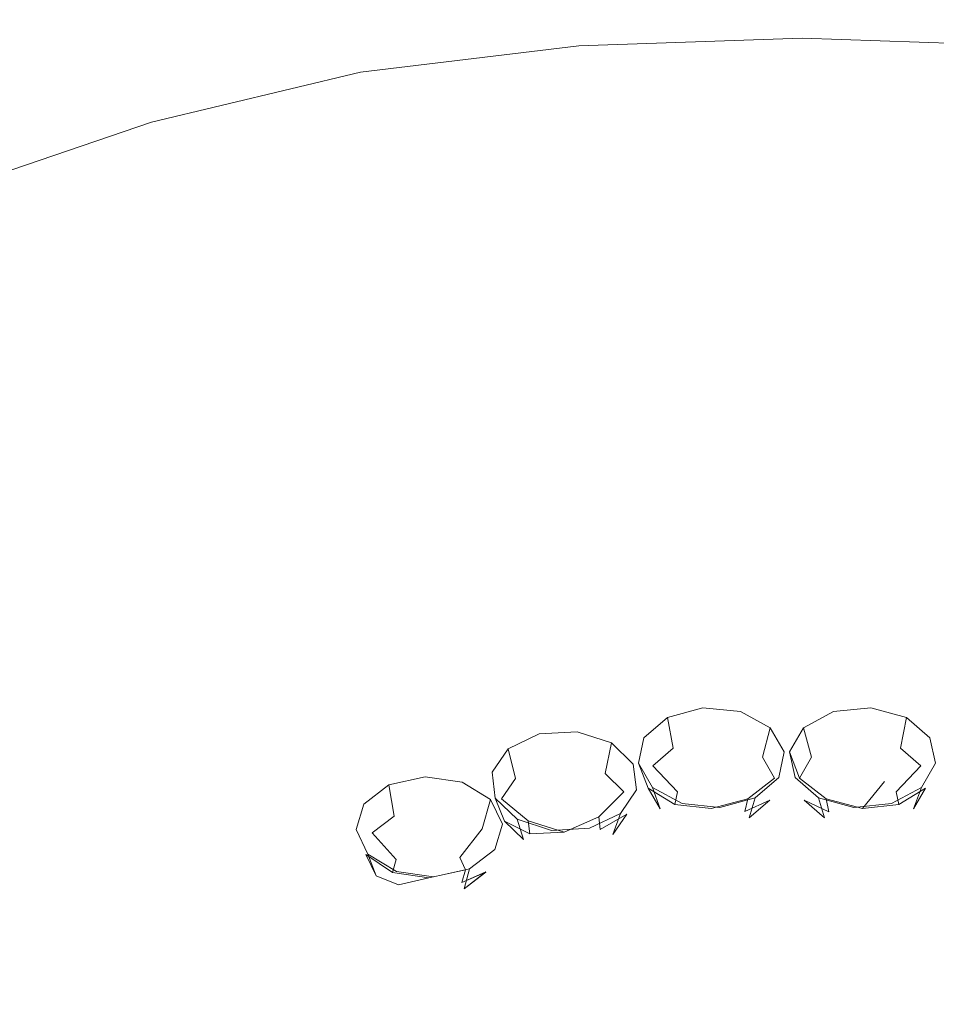
# Model space of a CAD drawing. Extents: x -103 to 120, y -402 to 0.
# Drawn here: x 55 to 67, y -208 to -195 of the extents above; entities that cross this region are included whole.
import ezdxf

# ---------------------------------------------------------------- set-up
doc = ezdxf.new("R2010")
doc.units = 0
doc.header["$LTSCALE"] = 500
doc.header["$MEASUREMENT"] = 0
for name, color, linetype in [('PRYSZNIC_1', 7, 'Continuous'), ('PRYSZNIC_2', 7, 'Continuous'), ('PRYSZNIC_3', 7, 'Continuous')]:
    doc.layers.add(name, color=color, linetype=linetype)

msp = doc.modelspace()

# ---------------------------------------------------------------- linework, layer by layer
at = {"layer": 'PRYSZNIC_1', "lineweight": 0, "invisible_edges": 15}
for points in [[(52.94, -194.482, 212.005), (55.133, -195.433, 213.066), (57.369, -192.235, 210.734), (55.615, -191.525, 209.942)], [(57.464, -196.225, 213.95), (59.166, -192.894, 211.469), (57.369, -192.235, 210.734), (55.133, -195.433, 213.066)], [(59.917, -196.806, 214.597), (61.044, -193.383, 212.015), (59.166, -192.894, 211.469), (57.464, -196.225, 213.95)], [(59.917, -196.806, 214.597), (62.475, -197.122, 214.95), (63.037, -193.586, 212.241), (61.044, -193.383, 212.015)], [(62.475, -197.122, 214.95), (65.087, -197.214, 215.052), (65.087, -193.615, 212.274), (63.037, -193.586, 212.241)], [(67.699, -197.122, 214.95), (67.137, -193.586, 212.241), (65.087, -193.615, 212.274), (65.087, -197.214, 215.052)], [(49.986, -197.903, 214.126), (52.687, -199.104, 215.465), (55.133, -195.433, 213.066), (52.94, -194.482, 212.005)], [(55.596, -200.065, 216.537), (57.464, -196.225, 213.95), (55.133, -195.433, 213.066), (52.687, -199.104, 215.465)], [(58.665, -200.765, 217.318), (59.917, -196.806, 214.597), (57.464, -196.225, 213.95), (55.596, -200.065, 216.537)], [(58.665, -200.765, 217.318), (61.848, -201.183, 217.785), (62.475, -197.122, 214.95), (59.917, -196.806, 214.597)], [(61.848, -201.183, 217.785), (65.087, -201.322, 217.939), (65.087, -197.214, 215.052), (62.475, -197.122, 214.95)], [(68.326, -201.183, 217.785), (67.699, -197.122, 214.95), (65.087, -197.214, 215.052), (65.087, -201.322, 217.939)], [(55.596, -200.065, 216.537), (52.687, -199.104, 215.465), (50.168, -203.071, 217.768), (53.67, -204.219, 219.049)], [(58.665, -200.765, 217.318), (55.596, -200.065, 216.537), (53.67, -204.219, 219.049), (57.367, -205.055, 219.981)], [(58.665, -200.765, 217.318), (57.367, -205.055, 219.981), (61.194, -205.565, 220.55), (61.848, -201.183, 217.785)], [(61.848, -201.183, 217.785), (61.194, -205.565, 220.55), (65.087, -205.739, 220.744), (65.087, -201.322, 217.939)], [(68.326, -201.183, 217.785), (65.087, -201.322, 217.939), (65.087, -205.739, 220.744), (68.98, -205.565, 220.55)], [(57.367, -205.055, 219.981), (53.67, -204.219, 219.049), (51.792, -208.495, 221.304), (56.097, -209.468, 222.389)], [(57.367, -205.055, 219.981), (56.097, -209.468, 222.389), (60.554, -210.063, 223.052), (61.194, -205.565, 220.55)], [(61.194, -205.565, 220.55), (60.554, -210.063, 223.052), (65.087, -210.265, 223.278), (65.087, -205.739, 220.744)], [(68.98, -205.565, 220.55), (65.087, -205.739, 220.744), (65.087, -210.265, 223.278), (69.62, -210.063, 223.052)]]:
    msp.add_3dface(points, dxfattribs=at)
at = {"layer": 'PRYSZNIC_2', "lineweight": 0}
for points, invisible_edges in [([(61.693, -192.453, 157.064), (65.132, -192.307, 156.901), (65.116, -195.311, 159.816), (62.183, -195.409, 159.926)], 11), ([(68.571, -192.453, 157.064), (68.049, -195.409, 159.926), (65.116, -195.311, 159.816), (65.132, -192.307, 156.901)], 13), ([(58.314, -192.895, 157.557), (61.693, -192.453, 157.064), (62.183, -195.409, 159.926), (59.311, -195.759, 160.316)], 11), ([(58.314, -192.895, 157.557), (59.311, -195.759, 160.316), (56.563, -196.415, 161.047), (55.057, -193.64, 158.388)], 13), ([(55.057, -193.64, 158.388), (56.563, -196.415, 161.047), (53.949, -197.308, 162.044), (51.97, -194.662, 159.527)], 13), ([(62.183, -195.409, 159.926), (65.116, -195.311, 159.816), (65.101, -198.223, 162.766), (62.656, -198.251, 162.797)], 15), ([(68.049, -195.409, 159.926), (67.547, -198.251, 162.797), (65.101, -198.223, 162.766), (65.116, -195.311, 159.816)], 15), ([(59.311, -195.759, 160.316), (62.183, -195.409, 159.926), (62.656, -198.251, 162.797), (60.282, -198.485, 163.058)], 15), ([(59.311, -195.759, 160.316), (60.282, -198.485, 163.058), (58.051, -199.075, 163.716), (56.563, -196.415, 161.047)], 15), ([(56.563, -196.415, 161.047), (58.051, -199.075, 163.716), (55.912, -199.867, 164.6), (53.949, -197.308, 162.044)], 15), ([(51.483, -198.373, 163.231), (53.949, -197.308, 162.044), (55.912, -199.867, 164.6), (53.815, -200.707, 165.537)], 15), ([(61.194, -200.943, 165.62), (60.282, -198.485, 163.058), (62.656, -198.251, 162.797), (63.096, -200.855, 165.523)], 15), ([(63.096, -200.855, 165.523), (62.656, -198.251, 162.797), (65.101, -198.223, 162.766), (65.093, -200.929, 165.605)], 15), ([(67.089, -200.855, 165.523), (65.093, -200.929, 165.605), (65.101, -198.223, 162.766), (67.547, -198.251, 162.797)], 15), ([(61.194, -200.943, 165.62), (59.481, -201.502, 166.244), (58.051, -199.075, 163.716), (60.282, -198.485, 163.058)], 15), ([(59.481, -201.502, 166.244), (57.808, -202.232, 167.059), (55.912, -199.867, 164.6), (58.051, -199.075, 163.716)], 15), ([(56.023, -202.835, 167.73), (53.815, -200.707, 165.537), (55.912, -199.867, 164.6), (57.808, -202.232, 167.059)], 15), ([(54.442, -203.545, 168.523), (51.934, -201.702, 166.646), (53.815, -200.707, 165.537), (56.023, -202.835, 167.73)], 15), ([(61.841, -202.623, 167.428), (61.194, -200.943, 165.62), (63.096, -200.855, 165.523), (63.28, -203.266, 168.122)], 15), ([(63.28, -203.266, 168.122), (63.096, -200.855, 165.523), (65.093, -200.929, 165.605), (65.088, -203.595, 168.489)], 15), ([(66.896, -203.266, 168.122), (65.088, -203.595, 168.489), (65.093, -200.929, 165.605), (67.089, -200.855, 165.523)], 15), ([(61.841, -202.623, 167.428), (61.058, -203.664, 168.566), (59.481, -201.502, 166.244), (61.194, -200.943, 165.62)], 15), ([(61.058, -203.664, 168.566), (59.739, -204.552, 169.556), (57.808, -202.232, 167.059), (59.481, -201.502, 166.244)], 15), ([(57.927, -204.87, 169.912), (56.023, -202.835, 167.73), (57.808, -202.232, 167.059), (59.739, -204.552, 169.556)], 15), ([(61.841, -202.623, 167.428), (63.28, -203.266, 168.122), (62.985, -205.528, 170.615), (61.058, -203.664, 168.566)], 15), ([(56.214, -204.791, 169.847), (54.442, -203.545, 168.523), (56.023, -202.835, 167.73), (57.927, -204.87, 169.912)], 15), ([(63.28, -203.266, 168.122), (65.088, -203.595, 168.489), (65.087, -206.386, 171.572), (62.985, -205.528, 170.615)], 15), ([(66.896, -203.266, 168.122), (67.189, -205.528, 170.615), (65.087, -206.386, 171.572), (65.088, -203.595, 168.489)], 15), ([(56.214, -204.791, 169.847), (56.3, -205.956, 171.123), (53.377, -204.601, 169.701), (54.442, -203.545, 168.523)], 15), ([(61.058, -203.664, 168.566), (62.985, -205.528, 170.615), (61.808, -206.973, 172.226), (59.739, -204.552, 169.556)], 15), ([(57.927, -204.87, 169.912), (59.739, -204.552, 169.556), (61.808, -206.973, 172.226), (59.345, -206.931, 172.18)], 15), ([(56.3, -205.956, 171.123), (55.823, -207.166, 172.472), (52.475, -205.792, 171.029), (53.377, -204.601, 169.701)], 15), ([(56.214, -204.791, 169.847), (57.927, -204.87, 169.912), (59.345, -206.931, 172.18), (56.3, -205.956, 171.123)], 15), ([(62.985, -205.528, 170.615), (65.087, -206.386, 171.572), (65.087, -210.764, 176.455), (61.808, -206.973, 172.226)], 15), ([(67.189, -205.528, 170.615), (68.366, -206.973, 172.226), (65.087, -210.764, 176.455), (65.087, -206.386, 171.572)], 15), ([(54.492, -208.047, 173.454), (51.38, -206.91, 172.275), (52.475, -205.792, 171.029), (55.823, -207.166, 172.472)], 15), ([(56.3, -205.956, 171.123), (59.345, -206.931, 172.18), (59.407, -208.575, 174.014), (55.823, -207.166, 172.472)], 15), ([(59.345, -206.931, 172.18), (61.808, -206.973, 172.226), (65.087, -210.764, 176.455), (59.407, -208.575, 174.014)], 15), ([(70.829, -206.931, 172.18), (70.767, -208.575, 174.014), (65.087, -210.764, 176.455), (68.366, -206.973, 172.226)], 15), ([(54.492, -208.047, 173.454), (55.823, -207.166, 172.472), (59.407, -208.575, 174.014), (57.243, -209.361, 174.891)], 15)]:
    msp.add_3dface(points, dxfattribs=dict(at, invisible_edges=invisible_edges))
at = {"layer": 'PRYSZNIC_3', "lineweight": 0}
for points, invisible_edges in [([(63.812, -204.115, 169.436), (63.827, -204.538, 169.218), (63.424, -204.646, 169.335), (63.348, -204.241, 169.571)], 3), ([(63.812, -204.115, 169.436), (63.827, -204.538, 169.218), (63.424, -204.646, 169.335), (63.348, -204.241, 169.571)], 3), ([(64.306, -204.165, 169.488), (64.255, -204.581, 169.264), (63.827, -204.538, 169.218), (63.812, -204.115, 169.436)], 7), ([(64.306, -204.165, 169.488), (64.255, -204.581, 169.264), (63.827, -204.538, 169.218), (63.812, -204.115, 169.436)], 7), ([(64.698, -204.377, 169.714), (64.594, -204.764, 169.459), (64.255, -204.581, 169.264), (64.306, -204.165, 169.488)], 7), ([(64.698, -204.377, 169.714), (64.594, -204.764, 169.459), (64.255, -204.581, 169.264), (64.306, -204.165, 169.488)], 7), ([(65.528, -204.165, 169.488), (65.58, -204.581, 169.264), (65.24, -204.764, 169.46), (65.136, -204.377, 169.715)], 3), ([(65.528, -204.165, 169.488), (65.58, -204.581, 169.264), (65.24, -204.764, 169.46), (65.136, -204.377, 169.714)], 3), ([(66.022, -204.115, 169.436), (66.008, -204.538, 169.218), (65.58, -204.581, 169.264), (65.528, -204.165, 169.488)], 7), ([(66.022, -204.115, 169.436), (66.008, -204.538, 169.218), (65.58, -204.581, 169.264), (65.528, -204.165, 169.488)], 7), ([(66.487, -204.241, 169.571), (66.41, -204.647, 169.335), (66.008, -204.538, 169.218), (66.022, -204.115, 169.436)], 7), ([(66.487, -204.241, 169.571), (66.41, -204.647, 169.335), (66.008, -204.538, 169.218), (66.022, -204.115, 169.436)], 7), ([(63.348, -204.241, 169.571), (63.424, -204.646, 169.335), (63.156, -204.878, 169.583), (63.038, -204.508, 169.857)], 7), ([(63.348, -204.241, 169.571), (63.424, -204.646, 169.335), (63.156, -204.878, 169.583), (63.038, -204.508, 169.857)], 7), ([(66.797, -204.508, 169.858), (66.678, -204.878, 169.584), (66.41, -204.647, 169.335), (66.487, -204.241, 169.571)], 3), ([(66.796, -204.508, 169.858), (66.678, -204.878, 169.584), (66.41, -204.647, 169.335), (66.487, -204.241, 169.571)], 3), ([(64.883, -204.694, 170.054), (64.754, -205.039, 169.753), (64.594, -204.764, 169.459), (64.698, -204.377, 169.714)], 3), ([(64.883, -204.694, 170.054), (64.754, -205.039, 169.753), (64.594, -204.764, 169.459), (64.698, -204.377, 169.714)], 3), ([(65.136, -204.377, 169.715), (65.24, -204.764, 169.46), (65.081, -205.039, 169.753), (64.952, -204.694, 170.054)], 1), ([(65.136, -204.377, 169.714), (65.24, -204.764, 169.46), (65.081, -205.039, 169.753), (64.952, -204.694, 170.054)], 5), ([(61.661, -204.459, 169.811), (61.704, -204.877, 169.589), (61.35, -205.046, 169.771), (61.252, -204.654, 170.022)], 3), ([(61.661, -204.459, 169.811), (61.704, -204.877, 169.589), (61.35, -205.046, 169.771), (61.252, -204.654, 170.022)], 3), ([(62.159, -204.431, 169.778), (62.135, -204.853, 169.56), (61.704, -204.877, 169.589), (61.661, -204.459, 169.811)], 7), ([(62.159, -204.431, 169.778), (62.135, -204.853, 169.56), (61.704, -204.877, 169.589), (61.661, -204.459, 169.811)], 7), ([(62.612, -204.576, 169.932), (62.527, -204.978, 169.693), (62.135, -204.853, 169.56), (62.159, -204.431, 169.778)], 7), ([(62.611, -204.576, 169.932), (62.527, -204.978, 169.693), (62.135, -204.853, 169.56), (62.159, -204.431, 169.778)], 7), ([(63.038, -204.508, 169.857), (63.156, -204.878, 169.583), (63.093, -205.17, 169.896), (62.965, -204.845, 170.219)], 3), ([(63.038, -204.508, 169.857), (63.156, -204.878, 169.583), (63.093, -205.17, 169.896), (62.965, -204.845, 170.219)], 7), ([(63.827, -204.538, 169.218), (63.867, -205.022, 169.247), (63.635, -205.085, 169.314), (63.424, -204.646, 169.335)], 15), ([(63.827, -204.538, 169.218), (63.867, -205.022, 169.247), (63.635, -205.085, 169.314), (63.424, -204.646, 169.335)], 15), ([(64.255, -204.581, 169.264), (64.114, -205.047, 169.273), (63.867, -205.022, 169.247), (63.827, -204.538, 169.218)], 15), ([(64.255, -204.581, 169.264), (64.114, -205.047, 169.273), (63.867, -205.022, 169.247), (63.827, -204.538, 169.218)], 15), ([(66.008, -204.538, 169.218), (65.967, -205.023, 169.247), (65.72, -205.048, 169.273), (65.58, -204.581, 169.264)], 15), ([(66.008, -204.538, 169.218), (65.967, -205.023, 169.247), (65.72, -205.048, 169.273), (65.58, -204.581, 169.264)], 15), ([(66.41, -204.647, 169.335), (66.199, -205.085, 169.314), (65.967, -205.023, 169.247), (66.008, -204.538, 169.218)], 15), ([(66.41, -204.647, 169.335), (66.199, -205.085, 169.314), (65.967, -205.023, 169.247), (66.008, -204.538, 169.218)], 15), ([(66.869, -204.845, 170.219), (66.741, -205.17, 169.897), (66.678, -204.878, 169.584), (66.797, -204.508, 169.858)], 7), ([(66.869, -204.845, 170.219), (66.741, -205.17, 169.897), (66.678, -204.878, 169.584), (66.796, -204.508, 169.858)], 7), ([(61.252, -204.654, 170.022), (61.35, -205.046, 169.771), (61.167, -205.313, 170.058), (61.041, -204.962, 170.353)], 7), ([(61.252, -204.654, 170.022), (61.35, -205.046, 169.771), (61.167, -205.313, 170.058), (61.041, -204.962, 170.353)], 7), ([(62.898, -204.856, 170.23), (62.775, -205.221, 169.952), (62.527, -204.978, 169.693), (62.612, -204.576, 169.932)], 3), ([(62.898, -204.856, 170.23), (62.775, -205.221, 169.952), (62.527, -204.978, 169.693), (62.611, -204.576, 169.932)], 3), ([(63.424, -204.646, 169.335), (63.635, -205.085, 169.314), (63.48, -205.219, 169.457), (63.156, -204.878, 169.583)], 3), ([(63.424, -204.646, 169.335), (63.635, -205.085, 169.314), (63.48, -205.219, 169.457), (63.156, -204.878, 169.583)], 3), ([(64.594, -204.764, 169.459), (64.31, -205.153, 169.386), (64.114, -205.047, 169.273), (64.255, -204.581, 169.264)], 15), ([(64.594, -204.764, 169.459), (64.31, -205.153, 169.386), (64.114, -205.047, 169.273), (64.255, -204.581, 169.264)], 15), ([(65.58, -204.581, 169.264), (65.72, -205.048, 169.273), (65.524, -205.153, 169.386), (65.24, -204.764, 169.46)], 15), ([(65.58, -204.581, 169.264), (65.72, -205.048, 169.273), (65.524, -205.153, 169.386), (65.24, -204.764, 169.46)], 15), ([(66.678, -204.878, 169.584), (66.354, -205.219, 169.458), (66.199, -205.085, 169.314), (66.41, -204.647, 169.335)], 7), ([(66.678, -204.878, 169.584), (66.354, -205.219, 169.458), (66.199, -205.085, 169.314), (66.41, -204.647, 169.335)], 7), ([(64.754, -205.039, 169.753), (64.403, -205.312, 169.556), (64.31, -205.153, 169.386), (64.594, -204.764, 169.459)], 7), ([(64.754, -205.039, 169.753), (64.403, -205.312, 169.556), (64.31, -205.153, 169.386), (64.594, -204.764, 169.459)], 7), ([(64.81, -205.031, 170.415), (64.691, -205.331, 170.066), (64.754, -205.039, 169.753), (64.883, -204.694, 170.054)], 7), ([(64.81, -205.031, 170.415), (64.691, -205.331, 170.066), (64.754, -205.039, 169.753), (64.883, -204.694, 170.054)], 7), ([(64.952, -204.694, 170.054), (65.081, -205.039, 169.753), (65.143, -205.331, 170.066), (65.024, -205.031, 170.415)], 7), ([(64.952, -204.694, 170.054), (65.081, -205.039, 169.753), (65.143, -205.331, 170.066), (65.024, -205.031, 170.415)], 7), ([(65.24, -204.764, 169.46), (65.524, -205.153, 169.386), (65.432, -205.312, 169.556), (65.081, -205.039, 169.753)], 11), ([(65.24, -204.764, 169.46), (65.524, -205.153, 169.386), (65.432, -205.312, 169.556), (65.081, -205.039, 169.753)], 15), ([(61.704, -204.877, 169.589), (61.824, -205.349, 169.603), (61.619, -205.447, 169.709), (61.35, -205.046, 169.771)], 15), ([(61.704, -204.877, 169.589), (61.824, -205.349, 169.603), (61.619, -205.447, 169.709), (61.35, -205.046, 169.771)], 15), ([(62.135, -204.853, 169.56), (62.073, -205.335, 169.587), (61.824, -205.349, 169.603), (61.704, -204.877, 169.589)], 15), ([(62.135, -204.853, 169.56), (62.073, -205.335, 169.587), (61.824, -205.349, 169.603), (61.704, -204.877, 169.589)], 15), ([(62.527, -204.978, 169.693), (62.299, -205.408, 169.664), (62.073, -205.335, 169.587), (62.135, -204.853, 169.56)], 15), ([(62.527, -204.978, 169.693), (62.299, -205.408, 169.664), (62.073, -205.335, 169.587), (62.135, -204.853, 169.56)], 15), ([(62.942, -205.195, 170.594), (62.813, -205.515, 170.267), (62.775, -205.221, 169.952), (62.898, -204.856, 170.23)], 7), ([(62.942, -205.195, 170.594), (62.813, -205.515, 170.267), (62.775, -205.221, 169.952), (62.898, -204.856, 170.23)], 7), ([(62.965, -204.845, 170.219), (63.093, -205.17, 169.896), (63.253, -205.444, 170.19), (63.15, -205.162, 170.558)], 1), ([(62.965, -204.845, 170.219), (63.093, -205.17, 169.896), (63.253, -205.444, 170.19), (63.15, -205.162, 170.558)], 1), ([(63.156, -204.878, 169.583), (63.48, -205.219, 169.457), (63.444, -205.387, 169.638), (63.093, -205.17, 169.896)], 11), ([(63.156, -204.878, 169.583), (63.48, -205.219, 169.457), (63.444, -205.387, 169.638), (63.093, -205.17, 169.896)], 15), ([(66.741, -205.17, 169.897), (66.39, -205.388, 169.638), (66.354, -205.219, 169.458), (66.678, -204.878, 169.584)], 9), ([(66.741, -205.17, 169.897), (66.39, -205.388, 169.638), (66.354, -205.219, 169.458), (66.678, -204.878, 169.584)], 9), ([(66.685, -205.162, 170.558), (66.581, -205.445, 170.19), (66.741, -205.17, 169.897), (66.869, -204.845, 170.219)], 7), ([(66.685, -205.162, 170.558), (66.581, -205.445, 170.19), (66.741, -205.17, 169.897), (66.869, -204.845, 170.219)], 7), ([(60.16, -205.024, 170.426), (60.165, -205.447, 170.209), (59.755, -205.538, 170.311), (59.686, -205.129, 170.543)], 7), ([(60.16, -205.024, 170.426), (60.166, -205.447, 170.209), (59.755, -205.538, 170.311), (59.686, -205.129, 170.543)], 7), ([(60.649, -205.095, 170.498), (60.589, -205.509, 170.272), (60.165, -205.447, 170.209), (60.16, -205.024, 170.426)], 7), ([(60.649, -205.095, 170.498), (60.589, -205.509, 170.272), (60.166, -205.447, 170.209), (60.16, -205.024, 170.426)], 7), ([(61.041, -204.962, 170.353), (61.167, -205.313, 170.058), (61.205, -205.607, 170.373), (61.084, -205.302, 170.717)], 3), ([(61.041, -204.962, 170.353), (61.167, -205.313, 170.058), (61.205, -205.607, 170.373), (61.084, -205.302, 170.717)], 7), ([(61.35, -205.046, 169.771), (61.619, -205.447, 169.709), (61.514, -205.601, 169.874), (61.167, -205.313, 170.058)], 3), ([(61.35, -205.046, 169.771), (61.619, -205.447, 169.709), (61.514, -205.601, 169.874), (61.167, -205.313, 170.058)], 3), ([(62.775, -205.221, 169.952), (62.443, -205.548, 169.813), (62.299, -205.408, 169.664), (62.527, -204.978, 169.693)], 7), ([(62.775, -205.221, 169.952), (62.443, -205.548, 169.813), (62.299, -205.408, 169.664), (62.527, -204.978, 169.693)], 7), ([(63.923, -205.439, 169.513), (63.635, -205.085, 169.314), (63.867, -205.022, 169.247), (63.923, -205.439, 169.513)], 15), ([(63.923, -205.439, 169.513), (63.635, -205.085, 169.314), (63.867, -205.022, 169.247), (63.923, -205.439, 169.513)], 15), ([(63.923, -205.439, 169.513), (63.867, -205.022, 169.247), (64.114, -205.047, 169.273), (63.923, -205.439, 169.513)], 15), ([(63.923, -205.439, 169.513), (63.867, -205.022, 169.247), (64.114, -205.047, 169.273), (63.923, -205.439, 169.513)], 15), ([(63.923, -205.439, 169.513), (64.114, -205.047, 169.273), (64.31, -205.153, 169.386), (63.923, -205.439, 169.513)], 15), ([(63.923, -205.439, 169.513), (64.114, -205.047, 169.273), (64.31, -205.153, 169.386), (63.923, -205.439, 169.513)], 15), ([(64.691, -205.331, 170.066), (64.366, -205.48, 169.736), (64.403, -205.312, 169.556), (64.754, -205.039, 169.753)], 9), ([(64.691, -205.331, 170.066), (64.366, -205.48, 169.736), (64.403, -205.312, 169.556), (64.754, -205.039, 169.753)], 9), ([(64.5, -205.298, 170.702), (64.423, -205.562, 170.314), (64.691, -205.331, 170.066), (64.81, -205.031, 170.415)], 7), ([(64.5, -205.298, 170.702), (64.423, -205.562, 170.314), (64.691, -205.331, 170.066), (64.81, -205.031, 170.415)], 7), ([(65.024, -205.031, 170.415), (65.143, -205.331, 170.066), (65.412, -205.563, 170.315), (65.334, -205.298, 170.702)], 1), ([(65.024, -205.031, 170.415), (65.143, -205.331, 170.066), (65.412, -205.563, 170.315), (65.334, -205.298, 170.702)], 1), ([(65.081, -205.039, 169.753), (65.432, -205.312, 169.556), (65.468, -205.481, 169.736), (65.143, -205.331, 170.066)], 11), ([(65.081, -205.039, 169.753), (65.432, -205.312, 169.556), (65.468, -205.481, 169.736), (65.143, -205.331, 170.066)], 11), ([(65.911, -205.44, 169.514), (65.524, -205.153, 169.386), (65.72, -205.048, 169.273), (65.911, -205.44, 169.514)], 15), ([(65.911, -205.44, 169.514), (65.524, -205.153, 169.386), (65.72, -205.048, 169.273), (65.911, -205.44, 169.514)], 15), ([(65.911, -205.44, 169.514), (65.72, -205.048, 169.273), (65.967, -205.023, 169.247), (65.911, -205.44, 169.514)], 15), ([(65.911, -205.44, 169.514), (65.72, -205.048, 169.273), (65.967, -205.023, 169.247), (65.911, -205.44, 169.514)], 15), ([(65.911, -205.44, 169.514), (65.967, -205.023, 169.247), (66.199, -205.085, 169.314), (65.911, -205.44, 169.514)], 15), ([(65.911, -205.44, 169.514), (65.967, -205.023, 169.247), (66.199, -205.085, 169.314), (65.911, -205.44, 169.514)], 15), ([(59.686, -205.129, 170.543), (59.755, -205.538, 170.311), (59.467, -205.758, 170.548), (59.354, -205.382, 170.817)], 6), ([(59.686, -205.129, 170.543), (59.755, -205.538, 170.311), (59.467, -205.758, 170.548), (59.354, -205.382, 170.817)], 6), ([(61.022, -205.322, 170.74), (60.912, -205.706, 170.481), (60.589, -205.509, 170.272), (60.649, -205.095, 170.498)], 7), ([(61.022, -205.322, 170.74), (60.912, -205.706, 170.481), (60.589, -205.509, 170.272), (60.649, -205.095, 170.498)], 7), ([(62.73, -205.504, 170.926), (62.63, -205.782, 170.554), (62.813, -205.515, 170.267), (62.942, -205.195, 170.594)], 7), ([(62.73, -205.504, 170.926), (62.63, -205.782, 170.554), (62.813, -205.515, 170.267), (62.942, -205.195, 170.594)], 7), ([(63.093, -205.17, 169.896), (63.444, -205.387, 169.638), (63.536, -205.546, 169.808), (63.253, -205.444, 170.19)], 15), ([(63.093, -205.17, 169.896), (63.444, -205.387, 169.638), (63.536, -205.546, 169.808), (63.253, -205.444, 170.19)], 15), ([(63.15, -205.162, 170.558), (63.253, -205.444, 170.19), (63.593, -205.628, 170.386), (63.542, -205.374, 170.784)], 7), ([(63.15, -205.162, 170.558), (63.253, -205.444, 170.19), (63.593, -205.628, 170.386), (63.542, -205.374, 170.784)], 7), ([(63.923, -205.439, 169.513), (63.48, -205.219, 169.457), (63.635, -205.085, 169.314), (63.923, -205.439, 169.513)], 15), ([(63.923, -205.439, 169.513), (63.48, -205.219, 169.457), (63.635, -205.085, 169.314), (63.923, -205.439, 169.513)], 15), ([(63.923, -205.439, 169.513), (64.31, -205.153, 169.386), (64.403, -205.312, 169.556), (63.923, -205.439, 169.513)], 15), ([(63.923, -205.439, 169.513), (64.31, -205.153, 169.386), (64.403, -205.312, 169.556), (63.923, -205.439, 169.513)], 15), ([(65.911, -205.44, 169.514), (65.432, -205.312, 169.556), (65.524, -205.153, 169.386), (65.911, -205.44, 169.514)], 14), ([(65.911, -205.44, 169.514), (65.432, -205.312, 169.556), (65.524, -205.153, 169.386), (65.911, -205.44, 169.514)], 15), ([(65.911, -205.44, 169.514), (66.199, -205.085, 169.314), (66.354, -205.219, 169.458), (65.911, -205.44, 169.514)], 14), ([(65.911, -205.44, 169.514), (66.199, -205.085, 169.314), (66.354, -205.219, 169.458), (65.911, -205.44, 169.514)], 15), ([(66.293, -205.374, 170.784), (66.242, -205.628, 170.386), (66.581, -205.445, 170.19), (66.685, -205.162, 170.558)], 3), ([(66.293, -205.374, 170.784), (66.242, -205.628, 170.386), (66.581, -205.445, 170.19), (66.685, -205.162, 170.558)], 3), ([(66.581, -205.445, 170.19), (66.298, -205.546, 169.808), (66.39, -205.388, 169.638), (66.741, -205.17, 169.897)], 3), ([(66.581, -205.445, 170.19), (66.298, -205.546, 169.808), (66.39, -205.388, 169.638), (66.741, -205.17, 169.897)], 3), ([(61.179, -205.646, 171.087), (61.049, -205.986, 170.781), (60.912, -205.706, 170.481), (61.022, -205.322, 170.74)], 3), ([(61.179, -205.646, 171.087), (61.049, -205.986, 170.781), (60.912, -205.706, 170.481), (61.022, -205.322, 170.74)], 3), ([(61.084, -205.302, 170.717), (61.205, -205.607, 170.373), (61.453, -205.849, 170.632), (61.371, -205.581, 171.016)], 1), ([(61.084, -205.302, 170.717), (61.205, -205.607, 170.373), (61.453, -205.849, 170.632), (61.371, -205.581, 171.016)], 1), ([(61.167, -205.313, 170.058), (61.514, -205.601, 169.874), (61.536, -205.771, 170.056), (61.205, -205.607, 170.373)], 11), ([(61.167, -205.313, 170.058), (61.514, -205.601, 169.874), (61.536, -205.771, 170.056), (61.205, -205.607, 170.373)], 15), ([(62.813, -205.515, 170.267), (62.464, -205.717, 169.995), (62.443, -205.548, 169.813), (62.775, -205.221, 169.952)], 9), ([(62.813, -205.515, 170.267), (62.464, -205.717, 169.995), (62.443, -205.548, 169.813), (62.775, -205.221, 169.952)], 9), ([(63.923, -205.439, 169.513), (63.444, -205.387, 169.638), (63.48, -205.219, 169.457), (63.923, -205.439, 169.513)], 12), ([(63.923, -205.439, 169.513), (63.444, -205.387, 169.638), (63.48, -205.219, 169.457), (63.923, -205.439, 169.513)], 13), ([(63.923, -205.439, 169.513), (64.403, -205.312, 169.556), (64.366, -205.48, 169.736), (63.923, -205.439, 169.513)], 14), ([(63.923, -205.439, 169.513), (64.403, -205.312, 169.556), (64.366, -205.48, 169.736), (63.923, -205.439, 169.513)], 14), ([(64.036, -205.424, 170.837), (64.021, -205.671, 170.432), (64.423, -205.562, 170.314), (64.5, -205.298, 170.702)], 3), ([(64.036, -205.424, 170.837), (64.021, -205.671, 170.432), (64.423, -205.562, 170.314), (64.5, -205.298, 170.702)], 3), ([(64.423, -205.562, 170.314), (64.211, -205.614, 169.88), (64.366, -205.48, 169.736), (64.691, -205.331, 170.066)], 3), ([(64.423, -205.562, 170.314), (64.211, -205.614, 169.88), (64.366, -205.48, 169.736), (64.691, -205.331, 170.066)], 3), ([(65.143, -205.331, 170.066), (65.468, -205.481, 169.736), (65.623, -205.614, 169.88), (65.412, -205.563, 170.315)], 15), ([(65.143, -205.331, 170.066), (65.468, -205.481, 169.736), (65.623, -205.614, 169.88), (65.412, -205.563, 170.315)], 15), ([(65.334, -205.298, 170.702), (65.412, -205.563, 170.315), (65.814, -205.671, 170.432), (65.798, -205.424, 170.837)], 7), ([(65.334, -205.298, 170.702), (65.412, -205.563, 170.315), (65.814, -205.671, 170.432), (65.798, -205.424, 170.837)], 7), ([(65.911, -205.44, 169.514), (65.468, -205.481, 169.736), (65.432, -205.312, 169.556), (65.911, -205.44, 169.514)], 13), ([(65.911, -205.44, 169.514), (65.468, -205.481, 169.736), (65.432, -205.312, 169.556), (65.911, -205.44, 169.514)], 13), ([(65.911, -205.44, 169.514), (66.354, -205.219, 169.458), (66.39, -205.388, 169.638), (65.911, -205.44, 169.514)], 15), ([(65.911, -205.44, 169.514), (66.354, -205.219, 169.458), (66.39, -205.388, 169.638), (65.911, -205.44, 169.514)], 15), ([(59.354, -205.382, 170.817), (59.467, -205.758, 170.548), (59.38, -206.046, 170.859), (59.253, -205.715, 171.176)], 7), ([(59.354, -205.382, 170.817), (59.467, -205.758, 170.548), (59.38, -206.046, 170.859), (59.253, -205.715, 171.176)], 7), ([(60.165, -205.447, 170.209), (60.185, -205.933, 170.24), (59.948, -205.986, 170.298), (59.755, -205.538, 170.311)], 15), ([(60.166, -205.447, 170.209), (60.185, -205.933, 170.24), (59.948, -205.986, 170.298), (59.755, -205.538, 170.311)], 15), ([(60.589, -205.509, 170.272), (60.429, -205.968, 170.276), (60.185, -205.933, 170.24), (60.165, -205.447, 170.209)], 15), ([(60.589, -205.509, 170.272), (60.429, -205.968, 170.276), (60.185, -205.933, 170.24), (60.166, -205.447, 170.209)], 15), ([(61.989, -205.749, 169.851), (61.514, -205.601, 169.874), (61.619, -205.447, 169.709), (61.989, -205.749, 169.851)], 14), ([(61.989, -205.749, 169.851), (61.514, -205.601, 169.874), (61.619, -205.447, 169.709), (61.989, -205.749, 169.851)], 14), ([(61.989, -205.749, 169.851), (61.619, -205.447, 169.709), (61.824, -205.349, 169.603), (61.989, -205.749, 169.851)], 15), ([(61.989, -205.749, 169.851), (61.619, -205.447, 169.709), (61.824, -205.349, 169.603), (61.989, -205.749, 169.851)], 15), ([(61.989, -205.749, 169.851), (61.824, -205.349, 169.603), (62.073, -205.335, 169.587), (61.989, -205.749, 169.851)], 15), ([(61.989, -205.749, 169.851), (61.824, -205.349, 169.603), (62.073, -205.335, 169.587), (61.989, -205.749, 169.851)], 15), ([(61.989, -205.749, 169.851), (62.073, -205.335, 169.587), (62.299, -205.408, 169.664), (61.989, -205.749, 169.851)], 15), ([(61.989, -205.749, 169.851), (62.073, -205.335, 169.587), (62.299, -205.408, 169.664), (61.989, -205.749, 169.851)], 15), ([(61.989, -205.749, 169.851), (62.299, -205.408, 169.664), (62.443, -205.548, 169.813), (61.989, -205.749, 169.851)], 15), ([(61.989, -205.749, 169.851), (62.299, -205.408, 169.664), (62.443, -205.548, 169.813), (61.989, -205.749, 169.851)], 15), ([(63.253, -205.444, 170.19), (63.536, -205.546, 169.808), (63.732, -205.652, 169.921), (63.593, -205.628, 170.386)], 15), ([(63.253, -205.444, 170.19), (63.536, -205.546, 169.808), (63.732, -205.652, 169.921), (63.593, -205.628, 170.386)], 15), ([(63.923, -205.439, 169.513), (63.536, -205.546, 169.808), (63.444, -205.387, 169.638), (63.923, -205.439, 169.513)], 15), ([(63.923, -205.439, 169.513), (63.536, -205.546, 169.808), (63.444, -205.387, 169.638), (63.923, -205.439, 169.513)], 15), ([(63.923, -205.439, 169.513), (63.732, -205.652, 169.921), (63.536, -205.546, 169.808), (63.923, -205.439, 169.513)], 15), ([(63.923, -205.439, 169.513), (63.732, -205.652, 169.921), (63.536, -205.546, 169.808), (63.923, -205.439, 169.513)], 15), ([(63.542, -205.374, 170.784), (63.593, -205.628, 170.386), (64.021, -205.671, 170.432), (64.036, -205.424, 170.837)], 7), ([(63.542, -205.374, 170.784), (63.593, -205.628, 170.386), (64.021, -205.671, 170.432), (64.036, -205.424, 170.837)], 7), ([(63.923, -205.439, 169.513), (63.979, -205.677, 169.947), (63.732, -205.652, 169.921), (63.923, -205.439, 169.513)], 15), ([(63.923, -205.439, 169.513), (63.979, -205.677, 169.947), (63.732, -205.652, 169.921), (63.923, -205.439, 169.513)], 15), ([(63.923, -205.439, 169.513), (64.211, -205.614, 169.88), (63.979, -205.677, 169.947), (63.923, -205.439, 169.513)], 15), ([(63.923, -205.439, 169.513), (64.366, -205.48, 169.736), (64.211, -205.614, 169.88), (63.923, -205.439, 169.513)], 15), ([(63.923, -205.439, 169.513), (64.211, -205.614, 169.88), (63.979, -205.677, 169.947), (63.923, -205.439, 169.513)], 15), ([(63.923, -205.439, 169.513), (64.366, -205.48, 169.736), (64.211, -205.614, 169.88), (63.923, -205.439, 169.513)], 15), ([(65.911, -205.44, 169.514), (65.623, -205.614, 169.88), (65.468, -205.481, 169.736), (65.911, -205.44, 169.514)], 15), ([(65.911, -205.44, 169.514), (65.623, -205.614, 169.88), (65.468, -205.481, 169.736), (65.911, -205.44, 169.514)], 15), ([(65.911, -205.44, 169.514), (65.855, -205.677, 169.947), (65.623, -205.614, 169.88), (65.911, -205.44, 169.514)], 15), ([(65.911, -205.44, 169.514), (65.855, -205.677, 169.947), (65.623, -205.614, 169.88), (65.911, -205.44, 169.514)], 15), ([(65.798, -205.424, 170.837), (65.814, -205.671, 170.432), (66.242, -205.628, 170.386), (66.293, -205.374, 170.784)], 7), ([(65.798, -205.424, 170.837), (65.814, -205.671, 170.432), (66.242, -205.628, 170.386), (66.293, -205.374, 170.784)], 7), ([(65.911, -205.44, 169.514), (66.102, -205.652, 169.921), (65.855, -205.677, 169.947), (65.911, -205.44, 169.514)], 15), ([(65.911, -205.44, 169.514), (66.102, -205.652, 169.921), (65.855, -205.677, 169.947), (65.911, -205.44, 169.514)], 15), ([(65.911, -205.44, 169.514), (66.39, -205.388, 169.638), (66.298, -205.546, 169.808), (65.911, -205.44, 169.514)], 14), ([(65.911, -205.44, 169.514), (66.39, -205.388, 169.638), (66.298, -205.546, 169.808), (65.911, -205.44, 169.514)], 14), ([(65.911, -205.44, 169.514), (66.298, -205.546, 169.808), (66.102, -205.652, 169.921), (65.911, -205.44, 169.514)], 15), ([(65.911, -205.44, 169.514), (66.298, -205.546, 169.808), (66.102, -205.652, 169.921), (65.911, -205.44, 169.514)], 15), ([(66.242, -205.628, 170.386), (66.102, -205.652, 169.921), (66.298, -205.546, 169.808), (66.581, -205.445, 170.19)], 15), ([(66.242, -205.628, 170.386), (66.102, -205.652, 169.921), (66.298, -205.546, 169.808), (66.581, -205.445, 170.19)], 15), ([(59.755, -205.538, 170.311), (59.948, -205.986, 170.298), (59.781, -206.112, 170.435), (59.467, -205.758, 170.548)], 3), ([(59.755, -205.538, 170.311), (59.948, -205.986, 170.298), (59.781, -206.112, 170.435), (59.467, -205.758, 170.548)], 3), ([(60.912, -205.706, 170.481), (60.616, -206.082, 170.397), (60.429, -205.968, 170.276), (60.589, -205.509, 170.272)], 15), ([(60.912, -205.706, 170.481), (60.616, -206.082, 170.397), (60.429, -205.968, 170.276), (60.589, -205.509, 170.272)], 15), ([(61.371, -205.581, 171.016), (61.453, -205.849, 170.632), (61.845, -205.975, 170.765), (61.824, -205.727, 171.169)], 7), ([(61.371, -205.581, 171.016), (61.453, -205.849, 170.632), (61.845, -205.975, 170.765), (61.824, -205.727, 171.169)], 7), ([(61.989, -205.749, 169.851), (62.443, -205.548, 169.813), (62.464, -205.717, 169.995), (61.989, -205.749, 169.851)], 14), ([(61.989, -205.749, 169.851), (62.443, -205.548, 169.813), (62.464, -205.717, 169.995), (61.989, -205.749, 169.851)], 14), ([(62.321, -205.698, 171.136), (62.276, -205.95, 170.736), (62.63, -205.782, 170.554), (62.73, -205.504, 170.926)], 3), ([(62.321, -205.698, 171.136), (62.276, -205.95, 170.736), (62.63, -205.782, 170.554), (62.73, -205.504, 170.926)], 3), ([(62.63, -205.782, 170.554), (62.359, -205.872, 170.161), (62.464, -205.717, 169.995), (62.813, -205.515, 170.267)], 3), ([(62.63, -205.782, 170.554), (62.359, -205.872, 170.161), (62.464, -205.717, 169.995), (62.813, -205.515, 170.267)], 3), ([(64.021, -205.671, 170.432), (63.979, -205.677, 169.947), (64.211, -205.614, 169.88), (64.423, -205.562, 170.314)], 15), ([(64.021, -205.671, 170.432), (63.979, -205.677, 169.947), (64.211, -205.614, 169.88), (64.423, -205.562, 170.314)], 15), ([(65.412, -205.563, 170.315), (65.623, -205.614, 169.88), (65.855, -205.677, 169.947), (65.814, -205.671, 170.432)], 15), ([(65.412, -205.563, 170.315), (65.623, -205.614, 169.88), (65.855, -205.677, 169.947), (65.814, -205.671, 170.432)], 15), ([(59.253, -205.715, 171.176), (59.38, -206.046, 170.859), (59.516, -206.326, 171.159), (59.41, -206.039, 171.522)], 1), ([(59.253, -205.715, 171.176), (59.38, -206.046, 170.859), (59.516, -206.326, 171.159), (59.41, -206.039, 171.522)], 5), ([(61.049, -205.986, 170.781), (60.694, -206.244, 170.57), (60.616, -206.082, 170.397), (60.912, -205.706, 170.481)], 9), ([(61.049, -205.986, 170.781), (60.694, -206.244, 170.57), (60.616, -206.082, 170.397), (60.912, -205.706, 170.481)], 9), ([(61.078, -205.979, 171.445), (60.961, -206.274, 171.092), (61.049, -205.986, 170.781), (61.179, -205.646, 171.087)], 7), ([(61.078, -205.979, 171.445), (60.961, -206.275, 171.092), (61.049, -205.986, 170.781), (61.179, -205.646, 171.087)], 7), ([(61.205, -205.607, 170.373), (61.536, -205.771, 170.056), (61.679, -205.91, 170.206), (61.453, -205.849, 170.632)], 15), ([(61.205, -205.607, 170.373), (61.536, -205.771, 170.056), (61.679, -205.91, 170.206), (61.453, -205.849, 170.632)], 15), ([(61.989, -205.749, 169.851), (61.536, -205.771, 170.056), (61.514, -205.601, 169.874), (61.989, -205.749, 169.851)], 12), ([(61.989, -205.749, 169.851), (61.536, -205.771, 170.056), (61.514, -205.601, 169.874), (61.989, -205.749, 169.851)], 13), ([(61.824, -205.727, 171.169), (61.845, -205.975, 170.765), (62.276, -205.95, 170.736), (62.321, -205.698, 171.136)], 7), ([(61.824, -205.727, 171.169), (61.845, -205.975, 170.765), (62.276, -205.95, 170.736), (62.321, -205.698, 171.136)], 7), ([(61.989, -205.749, 169.851), (62.464, -205.717, 169.995), (62.359, -205.872, 170.161), (61.989, -205.749, 169.851)], 15), ([(61.989, -205.749, 169.851), (62.464, -205.717, 169.995), (62.359, -205.872, 170.161), (61.989, -205.749, 169.851)], 15), ([(63.593, -205.628, 170.386), (63.732, -205.652, 169.921), (63.979, -205.677, 169.947), (64.021, -205.671, 170.432)], 15), ([(63.593, -205.628, 170.386), (63.732, -205.652, 169.921), (63.979, -205.677, 169.947), (64.021, -205.671, 170.432)], 15), ([(65.814, -205.671, 170.432), (65.855, -205.677, 169.947), (66.102, -205.652, 169.921), (66.242, -205.628, 170.386)], 15), ([(65.814, -205.671, 170.432), (65.855, -205.677, 169.947), (66.102, -205.652, 169.921), (66.242, -205.628, 170.386)], 15), ([(59.467, -205.758, 170.548), (59.781, -206.112, 170.435), (59.731, -206.279, 170.615), (59.38, -206.046, 170.859)], 9), ([(59.467, -205.758, 170.548), (59.781, -206.112, 170.435), (59.731, -206.279, 170.615), (59.38, -206.046, 170.859)], 9), ([(61.989, -205.749, 169.851), (61.679, -205.91, 170.206), (61.536, -205.771, 170.056), (61.989, -205.749, 169.851)], 15), ([(61.989, -205.749, 169.851), (61.679, -205.91, 170.206), (61.536, -205.771, 170.056), (61.989, -205.749, 169.851)], 15), ([(61.989, -205.749, 169.851), (61.905, -205.983, 170.282), (61.679, -205.91, 170.206), (61.989, -205.749, 169.851)], 15), ([(61.989, -205.749, 169.851), (61.905, -205.983, 170.282), (61.679, -205.91, 170.206), (61.989, -205.749, 169.851)], 15), ([(61.989, -205.749, 169.851), (62.154, -205.969, 170.266), (61.905, -205.983, 170.282), (61.989, -205.749, 169.851)], 15), ([(61.989, -205.749, 169.851), (62.154, -205.969, 170.266), (61.905, -205.983, 170.282), (61.989, -205.749, 169.851)], 15), ([(61.989, -205.749, 169.851), (62.359, -205.872, 170.161), (62.154, -205.969, 170.266), (61.989, -205.749, 169.851)], 15), ([(61.989, -205.749, 169.851), (62.359, -205.872, 170.161), (62.154, -205.969, 170.266), (61.989, -205.749, 169.851)], 15), ([(62.276, -205.95, 170.736), (62.154, -205.969, 170.266), (62.359, -205.872, 170.161), (62.63, -205.782, 170.554)], 15), ([(62.276, -205.95, 170.736), (62.154, -205.969, 170.266), (62.359, -205.872, 170.161), (62.63, -205.782, 170.554)], 15), ([(60.212, -206.351, 170.509), (59.948, -205.986, 170.298), (60.185, -205.933, 170.24), (60.212, -206.351, 170.509)], 15), ([(60.212, -206.351, 170.509), (59.948, -205.986, 170.298), (60.185, -205.933, 170.24), (60.212, -206.351, 170.509)], 15), ([(60.212, -206.351, 170.509), (60.185, -205.933, 170.24), (60.429, -205.968, 170.276), (60.212, -206.351, 170.509)], 15), ([(60.212, -206.351, 170.509), (60.185, -205.933, 170.24), (60.429, -205.968, 170.276), (60.212, -206.351, 170.509)], 15), ([(60.212, -206.351, 170.509), (60.429, -205.968, 170.276), (60.616, -206.082, 170.397), (60.212, -206.351, 170.509)], 15), ([(60.212, -206.351, 170.509), (60.429, -205.968, 170.276), (60.616, -206.082, 170.397), (60.212, -206.351, 170.509)], 15), ([(61.453, -205.849, 170.632), (61.679, -205.91, 170.206), (61.905, -205.983, 170.282), (61.845, -205.975, 170.765)], 15), ([(61.453, -205.849, 170.632), (61.679, -205.91, 170.206), (61.905, -205.983, 170.282), (61.845, -205.975, 170.765)], 15), ([(61.845, -205.975, 170.765), (61.905, -205.983, 170.282), (62.154, -205.969, 170.266), (62.276, -205.95, 170.736)], 15), ([(61.845, -205.975, 170.765), (61.905, -205.983, 170.282), (62.154, -205.969, 170.266), (62.276, -205.95, 170.736)], 15), ([(59.38, -206.046, 170.859), (59.731, -206.279, 170.615), (59.81, -206.441, 170.788), (59.516, -206.326, 171.159)], 11), ([(59.38, -206.046, 170.859), (59.731, -206.279, 170.615), (59.81, -206.441, 170.788), (59.516, -206.326, 171.159)], 15), ([(59.41, -206.039, 171.522), (59.516, -206.326, 171.159), (59.839, -206.523, 171.368), (59.783, -206.267, 171.764)], 7), ([(59.41, -206.039, 171.522), (59.516, -206.326, 171.159), (59.839, -206.523, 171.368), (59.783, -206.267, 171.764)], 7), ([(60.212, -206.351, 170.509), (59.781, -206.112, 170.435), (59.948, -205.986, 170.298), (60.212, -206.351, 170.509)], 15), ([(60.212, -206.351, 170.509), (59.781, -206.112, 170.435), (59.948, -205.986, 170.298), (60.212, -206.351, 170.509)], 15), ([(60.212, -206.351, 170.509), (60.616, -206.082, 170.397), (60.694, -206.244, 170.57), (60.212, -206.351, 170.509)], 15), ([(60.212, -206.351, 170.509), (60.616, -206.082, 170.397), (60.694, -206.244, 170.57), (60.212, -206.351, 170.509)], 15), ([(60.961, -206.274, 171.092), (60.644, -206.411, 170.749), (60.694, -206.244, 170.57), (61.049, -205.986, 170.781)], 15), ([(60.961, -206.275, 171.092), (60.644, -206.411, 170.749), (60.694, -206.244, 170.57), (61.049, -205.986, 170.781)], 15), ([(60.746, -206.232, 171.719), (60.673, -206.494, 171.33), (60.961, -206.274, 171.092), (61.078, -205.979, 171.445)], 5), ([(60.746, -206.232, 171.719), (60.673, -206.494, 171.33), (60.961, -206.275, 171.092), (61.078, -205.979, 171.445)], 5), ([(60.212, -206.351, 170.509), (59.731, -206.279, 170.615), (59.781, -206.112, 170.435), (60.212, -206.351, 170.509)], 14), ([(60.212, -206.351, 170.509), (59.731, -206.279, 170.615), (59.781, -206.112, 170.435), (60.212, -206.351, 170.509)], 14), ([(60.272, -206.337, 171.836), (60.263, -206.585, 171.431), (60.673, -206.494, 171.33), (60.746, -206.232, 171.719)], 3), ([(60.272, -206.337, 171.836), (60.263, -206.585, 171.431), (60.673, -206.494, 171.33), (60.746, -206.232, 171.719)], 3), ([(59.516, -206.326, 171.159), (59.81, -206.441, 170.788), (59.996, -206.554, 170.909), (59.839, -206.523, 171.368)], 15), ([(59.516, -206.326, 171.159), (59.81, -206.441, 170.788), (59.996, -206.554, 170.909), (59.839, -206.523, 171.368)], 15), ([(60.212, -206.351, 170.509), (59.81, -206.441, 170.788), (59.731, -206.279, 170.615), (60.212, -206.351, 170.509)], 14), ([(60.212, -206.351, 170.509), (59.81, -206.441, 170.788), (59.731, -206.279, 170.615), (60.212, -206.351, 170.509)], 15), ([(59.783, -206.267, 171.764), (59.839, -206.523, 171.368), (60.263, -206.585, 171.431), (60.272, -206.337, 171.836)], 7), ([(59.783, -206.267, 171.764), (59.839, -206.523, 171.368), (60.263, -206.585, 171.431), (60.272, -206.337, 171.836)], 7), ([(60.212, -206.351, 170.509), (59.996, -206.554, 170.909), (59.81, -206.441, 170.788), (60.212, -206.351, 170.509)], 15), ([(60.212, -206.351, 170.509), (59.996, -206.554, 170.909), (59.81, -206.441, 170.788), (60.212, -206.351, 170.509)], 15), ([(60.212, -206.351, 170.509), (60.241, -206.59, 170.945), (59.996, -206.554, 170.909), (60.212, -206.351, 170.509)], 15), ([(60.212, -206.351, 170.509), (60.241, -206.59, 170.945), (59.996, -206.554, 170.909), (60.212, -206.351, 170.509)], 15), ([(60.212, -206.351, 170.509), (60.694, -206.244, 170.57), (60.644, -206.411, 170.749), (60.212, -206.351, 170.509)], 12), ([(60.212, -206.351, 170.509), (60.694, -206.244, 170.57), (60.644, -206.411, 170.749), (60.212, -206.351, 170.509)], 12), ([(60.212, -206.351, 170.509), (60.478, -206.537, 170.887), (60.241, -206.59, 170.945), (60.212, -206.351, 170.509)], 15), ([(60.212, -206.351, 170.509), (60.644, -206.411, 170.749), (60.478, -206.537, 170.887), (60.212, -206.351, 170.509)], 15), ([(60.212, -206.351, 170.509), (60.478, -206.537, 170.887), (60.241, -206.59, 170.945), (60.212, -206.351, 170.509)], 15), ([(60.212, -206.351, 170.509), (60.644, -206.411, 170.749), (60.478, -206.537, 170.887), (60.212, -206.351, 170.509)], 15), ([(60.673, -206.494, 171.33), (60.478, -206.537, 170.887), (60.644, -206.411, 170.749), (60.961, -206.274, 171.092)], 11), ([(60.673, -206.494, 171.33), (60.478, -206.537, 170.887), (60.644, -206.411, 170.749), (60.961, -206.275, 171.092)], 11), ([(60.263, -206.585, 171.431), (60.241, -206.59, 170.945), (60.478, -206.537, 170.887), (60.673, -206.494, 171.33)], 15), ([(60.263, -206.585, 171.431), (60.241, -206.59, 170.945), (60.478, -206.537, 170.887), (60.673, -206.494, 171.33)], 15), ([(59.839, -206.523, 171.368), (59.996, -206.554, 170.909), (60.241, -206.59, 170.945), (60.263, -206.585, 171.431)], 15), ([(59.839, -206.523, 171.368), (59.996, -206.554, 170.909), (60.241, -206.59, 170.945), (60.263, -206.585, 171.431)], 15)]:
    msp.add_3dface(points, dxfattribs=dict(at, invisible_edges=invisible_edges))

doc.saveas('drawing.dxf')
